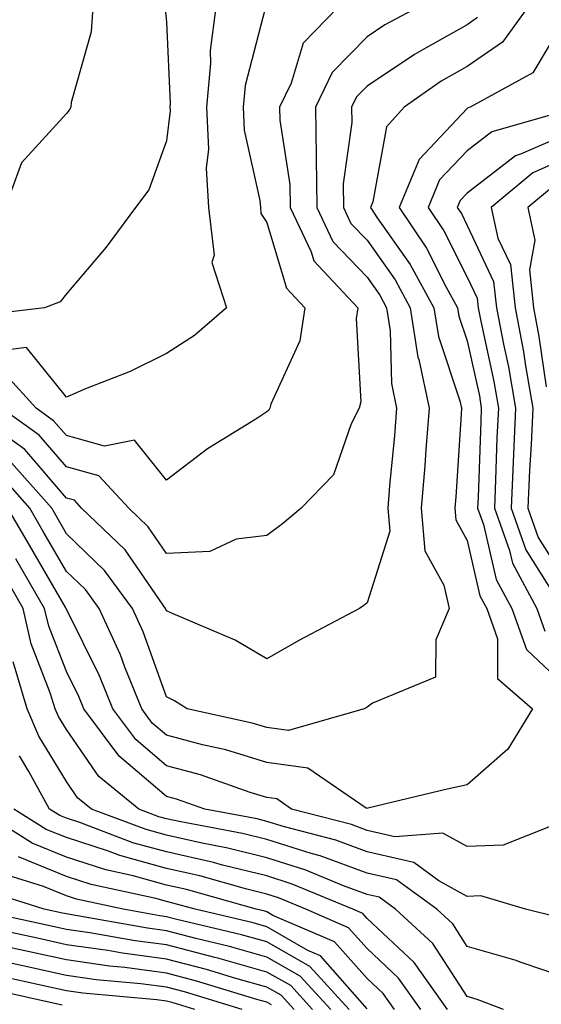
# Model space of a CAD drawing. Units: inches. Extents: x 1034483 to 1037123, y 7218698 to 7221338.
# Drawn here: x 1034983 to 1035035, y 7219832 to 7219931 of the extents above; entities that cross this region are included whole.
import ezdxf

# ---------------------------------------------------------------- set-up
doc = ezdxf.new("R2010")
doc.units = ezdxf.units.IN
doc.header["$MEASUREMENT"] = 0
doc.layers.add('Contour_10347218', color=7, linetype='Continuous', true_color=0xaa813a)

msp = doc.modelspace()

# ---------------------------------------------------------------- linework, layer by layer
at = {"layer": 'Contour_10347218'}
for points in [[(1034983.03, 7219956.901, 2976), (1034984.593, 7219951.92, 2976), (1034985.589, 7219949.459, 2976), (1034988.05, 7219943.756, 2976), (1034988.538, 7219942.408, 2976), (1034988.831, 7219941.92, 2976), (1034988.987, 7219940.983, 2976), (1034990.355, 7219934.225, 2976), (1034990.706, 7219931.92, 2976), (1034990.511, 7219929.459, 2976), (1034988.519, 7219922.389, 2976), (1034988.48, 7219921.92, 2976), (1034988.343, 7219921.627, 2976), (1034988.05, 7219921.295, 2976), (1034983.577, 7219916.393, 2976), (1034981.956, 7219911.92, 2976)], [(1035023.148, 7219931.92, 2981), (1035019.827, 7219930.143, 2981), (1035018.05, 7219928.951, 2981), (1035014.573, 7219925.397, 2981), (1035012.913, 7219921.92, 2981), (1035012.972, 7219916.998, 2981), (1035012.991, 7219916.861, 2981), (1035013.03, 7219911.92, 2981), (1035014.651, 7219908.522, 2981), (1035018.05, 7219904.967, 2981), (1035019.319, 7219903.19, 2981), (1035020.003, 7219901.92, 2981), (1035020.355, 7219899.615, 2981), (1035020.491, 7219894.361, 2981), (1035020.999, 7219891.92, 2981), (1035020.784, 7219889.186, 2981), (1035020.296, 7219884.166, 2981), (1035020.12, 7219881.92, 2981), (1035020.316, 7219879.654, 2981), (1035018.05, 7219872.506, 2981), (1035017.737, 7219872.233, 2981), (1035017.288, 7219871.92, 2981), (1035011.253, 7219868.717, 2981), (1035008.05, 7219866.901, 2981), (1035004.905, 7219868.776, 2981), (1034998.48, 7219871.49, 2981), (1034998.05, 7219871.686, 2981), (1034997.991, 7219871.861, 2981), (1034997.952, 7219871.92, 2981), (1034997.718, 7219872.252, 2981), (1034993.909, 7219877.779, 2981), (1034989.573, 7219881.92, 2981), (1034988.851, 7219882.721, 2981), (1034988.05, 7219882.936, 2981), (1034983.909, 7219887.779, 2981), (1034978.167, 7219891.92, 2981)], [(1035034.105, 7219931.92, 2983), (1035031.566, 7219928.404, 2983), (1035028.05, 7219925.983, 2983), (1035025.452, 7219924.518, 2983), (1035021.741, 7219921.92, 2983), (1035019.984, 7219919.986, 2983), (1035018.616, 7219912.486, 2983), (1035018.382, 7219911.92, 2983), (1035019.066, 7219910.904, 2983), (1035022.366, 7219906.236, 2983), (1035024.73, 7219901.92, 2983), (1035025.179, 7219899.049, 2983), (1035027.327, 7219892.643, 2983), (1035027.484, 7219891.92, 2983), (1035027.444, 7219891.315, 2983), (1035026.898, 7219883.072, 2983), (1035026.8, 7219881.92, 2983), (1035026.898, 7219880.768, 2983), (1035028.05, 7219878.697, 2983), (1035029.319, 7219873.19, 2983), (1035030.003, 7219871.92, 2983), (1035031.058, 7219868.912, 2983), (1035031.058, 7219864.928, 2983), (1035034.554, 7219861.92, 2983), (1035032.093, 7219857.877, 2983), (1035028.05, 7219854.342, 2983), (1035026.058, 7219853.912, 2983), (1035018.128, 7219851.998, 2983), (1035018.05, 7219851.979, 2983), (1035017.952, 7219852.018, 2983), (1035012.132, 7219856.002, 2983), (1035008.05, 7219856.549, 2983), (1035003.948, 7219857.818, 2983), (1035001.644, 7219858.326, 2983), (1034998.05, 7219859.283, 2983), (1034996.624, 7219860.494, 2983), (1034995.569, 7219861.92, 2983), (1034993.89, 7219866.08, 2983), (1034993.441, 7219867.311, 2983), (1034991.331, 7219871.92, 2983), (1034989.944, 7219873.815, 2983), (1034988.05, 7219875.631, 2983), (1034985.745, 7219879.615, 2983), (1034984.398, 7219881.92, 2983), (1034981.429, 7219885.299, 2983)], [(1035015.159, 7219931.92, 2980), (1035011.663, 7219928.307, 2980), (1035010.472, 7219924.342, 2980), (1035009.319, 7219921.92, 2980), (1035009.339, 7219920.631, 2980), (1035010.355, 7219914.225, 2980), (1035010.374, 7219911.92, 2980), (1035012.464, 7219907.506, 2980), (1035012.737, 7219906.608, 2980), (1035017.132, 7219901.92, 2980), (1035016.976, 7219900.846, 2980), (1035017.425, 7219892.545, 2980), (1035017.269, 7219891.92, 2980), (1035016.468, 7219890.338, 2980), (1035014.71, 7219885.26, 2980), (1035011.468, 7219881.92, 2980), (1035009.612, 7219880.358, 2980), (1035008.05, 7219879.205, 2980), (1035004.984, 7219878.854, 2980), (1035002.366, 7219877.604, 2980), (1034998.05, 7219877.408, 2980), (1034996.214, 7219880.084, 2980), (1034994.28, 7219881.92, 2980), (1034991.292, 7219885.162, 2980), (1034988.05, 7219886.041, 2980), (1034985.335, 7219889.205, 2980), (1034981.585, 7219891.92, 2980)], [(1035002.952, 7219931.92, 2978), (1035002.386, 7219927.584, 2978), (1035002.444, 7219926.315, 2978), (1035002.034, 7219921.92, 2978), (1035002.23, 7219917.74, 2978), (1035001.995, 7219915.865, 2978), (1035002.249, 7219911.92, 2978), (1035002.796, 7219907.174, 2978), (1035002.581, 7219906.451, 2978), (1035004.026, 7219901.92, 2978), (1035000.823, 7219899.147, 2978), (1034998.05, 7219897.369, 2978), (1034994.417, 7219895.553, 2978), (1034989.964, 7219893.834, 2978), (1034988.05, 7219893.014, 2978), (1034984.085, 7219897.955, 2978), (1034982.23, 7219897.74, 2978)], [(1034997.913, 7219931.783, 2977), (1034998.05, 7219930.416, 2977), (1034998.421, 7219922.291, 2977), (1034998.382, 7219921.92, 2977), (1034998.401, 7219921.568, 2977), (1034998.05, 7219918.561, 2977), (1034996.292, 7219913.678, 2977), (1034994.964, 7219911.92, 2977), (1034992.015, 7219907.955, 2977), (1034988.05, 7219903.326, 2977), (1034987.444, 7219902.526, 2977), (1034985.882, 7219901.92, 2977), (1034978.87, 7219901.1, 2977)], [(1035007.894, 7219931.764, 2979), (1035005.882, 7219924.088, 2979), (1035005.687, 7219921.92, 2979), (1035005.784, 7219919.654, 2979), (1035007.347, 7219912.623, 2979), (1035007.405, 7219911.92, 2979), (1035007.464, 7219911.334, 2979), (1035008.05, 7219910.436, 2979), (1035010.023, 7219903.893, 2979), (1035011.859, 7219901.92, 2979), (1035011.331, 7219898.639, 2979), (1035008.441, 7219892.311, 2979), (1035008.343, 7219891.92, 2979), (1035008.245, 7219891.725, 2979), (1035008.05, 7219891.529, 2979), (1035006.956, 7219890.826, 2979), (1035002.132, 7219887.838, 2979), (1034998.05, 7219884.713, 2979), (1034994.847, 7219888.717, 2979), (1034991.839, 7219888.131, 2979), (1034988.05, 7219889.166, 2979), (1034986.78, 7219890.651, 2979), (1034985.023, 7219891.92, 2979), (1034981.702, 7219895.572, 2979)], [(1035038.05, 7219931.158, 2984), (1035034.612, 7219925.358, 2984), (1035028.343, 7219921.92, 2984), (1035028.109, 7219921.861, 2984), (1035028.05, 7219921.803, 2984), (1035023.245, 7219916.725, 2984), (1035021.273, 7219911.92, 2984), (1035023.987, 7219907.858, 2984), (1035025.921, 7219904.049, 2984), (1035027.093, 7219901.92, 2984), (1035027.21, 7219901.08, 2984), (1035028.05, 7219898.619, 2984), (1035029.261, 7219893.131, 2984), (1035029.456, 7219891.92, 2984), (1035029.398, 7219890.572, 2984), (1035029.144, 7219883.014, 2984), (1035029.085, 7219881.92, 2984), (1035029.671, 7219880.299, 2984), (1035030.941, 7219874.811, 2984), (1035032.503, 7219871.92, 2984), (1035033.948, 7219867.818, 2984), (1035038.05, 7219863.99, 2984)], [(1035029.085, 7219930.885, 2982), (1035028.05, 7219930.162, 2982), (1035023.968, 7219927.838, 2982), (1035022.776, 7219927.193, 2982), (1035018.05, 7219924.029, 2982), (1035016.995, 7219922.975, 2982), (1035016.507, 7219921.92, 2982), (1035016.526, 7219920.397, 2982), (1035015.667, 7219914.303, 2982), (1035015.687, 7219911.92, 2982), (1035016.448, 7219910.318, 2982), (1035018.05, 7219908.658, 2982), (1035020.843, 7219904.713, 2982), (1035022.366, 7219901.92, 2982), (1035023.128, 7219896.998, 2982), (1035023.206, 7219896.764, 2982), (1035024.241, 7219891.92, 2982), (1035023.909, 7219887.779, 2982), (1035023.812, 7219886.158, 2982), (1035023.46, 7219881.92, 2982), (1035023.812, 7219877.682, 2982), (1035025.726, 7219874.244, 2982), (1035026.234, 7219871.92, 2982), (1035024.925, 7219868.795, 2982), (1035024.886, 7219865.084, 2982), (1035018.597, 7219862.467, 2982), (1035018.05, 7219862.076, 2982), (1035017.952, 7219862.018, 2982), (1035017.757, 7219861.92, 2982), (1035010.218, 7219859.752, 2982), (1035008.05, 7219860.045, 2982), (1035006.605, 7219860.475, 2982), (1035000.12, 7219861.92, 2982), (1034998.851, 7219862.721, 2982), (1034998.05, 7219863.111, 2982), (1034995.726, 7219869.596, 2982), (1034994.651, 7219871.92, 2982), (1034991.859, 7219875.729, 2982), (1034988.05, 7219879.381, 2982), (1034987.132, 7219881.002, 2982), (1034986.585, 7219881.92, 2982), (1034982.581, 7219886.451, 2982)], [(1035037.62, 7219921.49, 2985), (1035030.491, 7219919.479, 2985), (1035028.05, 7219917.584, 2985), (1035025.296, 7219914.674, 2985), (1035024.163, 7219911.92, 2985), (1035025.726, 7219909.596, 2985), (1035028.05, 7219904.967, 2985), (1035029.026, 7219902.897, 2985), (1035029.144, 7219901.92, 2985), (1035029.398, 7219900.572, 2985), (1035030.706, 7219894.576, 2985), (1035031.175, 7219891.92, 2985), (1035031.019, 7219888.951, 2985), (1035030.882, 7219884.752, 2985), (1035030.765, 7219881.92, 2985), (1035032.269, 7219877.701, 2985), (1035032.562, 7219876.432, 2985), (1035035.003, 7219871.92, 2985), (1035035.784, 7219869.654, 2985)], [(1035038.05, 7219919.283, 2986), (1035033.362, 7219917.233, 2986), (1035032.874, 7219917.096, 2986), (1035028.05, 7219913.365, 2986), (1035027.347, 7219912.623, 2986), (1035027.054, 7219911.92, 2986), (1035027.464, 7219911.334, 2986), (1035028.05, 7219910.143, 2986), (1035030.687, 7219904.557, 2986), (1035030.98, 7219901.92, 2986), (1035031.663, 7219898.307, 2986), (1035032.171, 7219896.041, 2986), (1035032.874, 7219891.92, 2986), (1035032.659, 7219887.311, 2986), (1035032.64, 7219886.51, 2986), (1035032.425, 7219881.92, 2986), (1035033.909, 7219877.779, 2986), (1035036.839, 7219873.131, 2986)], [(1035038.05, 7219916.901, 2987), (1035034.593, 7219915.377, 2987), (1035030.452, 7219911.92, 2987), (1035031.116, 7219908.854, 2987), (1035032.366, 7219906.236, 2987), (1035032.835, 7219901.92, 2987), (1035033.655, 7219897.526, 2987), (1035033.851, 7219896.119, 2987), (1035034.593, 7219891.92, 2987), (1035034.417, 7219888.287, 2987), (1035034.261, 7219885.709, 2987), (1035034.085, 7219881.92, 2987), (1035035.14, 7219879.01, 2987), (1035038.05, 7219874.381, 2987)], [(1035036.253, 7219913.717, 2988), (1035034.105, 7219911.92, 2988), (1035034.808, 7219908.678, 2988), (1035034.261, 7219905.709, 2988), (1035034.671, 7219901.92, 2988), (1035035.198, 7219899.068, 2988), (1035035.921, 7219894.049, 2988)], [(1035036.312, 7219850.182, 2984), (1035031.644, 7219848.326, 2984), (1035028.05, 7219848.19, 2984), (1035025.628, 7219849.498, 2984), (1035020.823, 7219849.147, 2984), (1035018.05, 7219849.791, 2984), (1035016.507, 7219850.377, 2984), (1035010.53, 7219851.92, 2984), (1035009.066, 7219852.936, 2984), (1035008.05, 7219853.072, 2984), (1035006.39, 7219853.58, 2984), (1035001.448, 7219855.318, 2984), (1034998.05, 7219856.236, 2984), (1034994.984, 7219858.854, 2984), (1034992.679, 7219861.92, 2984), (1034991.351, 7219865.221, 2984), (1034988.05, 7219871.861, 2984), (1034988.03, 7219871.901, 2984), (1034988.03, 7219871.92, 2984), (1034987.991, 7219871.979, 2984), (1034984.378, 7219878.248, 2984), (1034982.21, 7219881.92, 2984)], [(1035037.23, 7219841.1, 2985), (1035033.851, 7219841.92, 2985), (1035029.398, 7219843.268, 2985), (1035028.05, 7219843.209, 2985), (1035025.218, 7219844.752, 2985), (1035022.718, 7219846.588, 2985), (1035018.05, 7219847.662, 2985), (1035014.944, 7219848.815, 2985), (1035009.827, 7219850.143, 2985), (1035008.05, 7219850.69, 2985), (1035007.073, 7219850.943, 2985), (1035001.859, 7219851.92, 2985), (1034999.046, 7219852.916, 2985), (1034998.05, 7219853.17, 2985), (1034993.323, 7219857.193, 2985), (1034989.788, 7219861.92, 2985), (1034989.28, 7219863.151, 2985), (1034988.05, 7219865.631, 2985), (1034986.292, 7219870.162, 2985), (1034985.882, 7219871.92, 2985), (1034983.011, 7219876.881, 2985)], [(1035038.05, 7219835.045, 2986), (1035033.323, 7219836.647, 2986), (1035032.933, 7219836.803, 2986), (1035028.05, 7219838.209, 2986), (1035026.605, 7219840.475, 2986), (1035025.003, 7219841.92, 2986), (1035020.98, 7219844.85, 2986), (1035018.05, 7219845.533, 2986), (1035013.382, 7219847.252, 2986), (1035012.484, 7219847.486, 2986), (1035008.05, 7219848.873, 2986), (1035005.609, 7219849.479, 2986), (1034999.3, 7219850.67, 2986), (1034998.05, 7219850.943, 2986), (1034997.288, 7219851.158, 2986), (1034995.276, 7219851.92, 2986), (1034991.292, 7219855.162, 2986), (1034988.05, 7219859.85, 2986), (1034987.269, 7219861.139, 2986), (1034986.917, 7219861.92, 2986), (1034986.448, 7219863.522, 2986), (1034984.534, 7219868.404, 2986), (1034983.753, 7219871.92, 2986), (1034981.663, 7219875.533, 2986)], [(1035031.663, 7219831.92, 2987), (1035029.046, 7219832.916, 2987), (1035028.05, 7219833.209, 2987), (1035024.632, 7219838.502, 2987), (1035020.901, 7219841.92, 2987), (1035019.261, 7219843.131, 2987), (1035018.05, 7219843.404, 2987), (1035015.706, 7219844.264, 2987), (1035011.956, 7219845.826, 2987), (1035008.05, 7219847.057, 2987), (1035004.163, 7219848.033, 2987), (1035001.429, 7219848.541, 2987), (1034998.05, 7219849.303, 2987), (1034995.999, 7219849.869, 2987), (1034990.55, 7219851.92, 2987), (1034989.163, 7219853.033, 2987), (1034988.05, 7219854.654, 2987), (1034985.316, 7219859.186, 2987), (1034984.124, 7219861.92, 2987), (1034982.737, 7219866.608, 2987)], [(1035026.077, 7219831.92, 2988), (1035022.757, 7219836.627, 2988), (1035018.05, 7219841.002, 2988), (1035017.62, 7219841.49, 2988), (1035016.624, 7219841.92, 2988), (1035010.569, 7219844.44, 2988), (1035008.05, 7219845.24, 2988), (1035003.636, 7219846.334, 2988), (1035002.718, 7219846.588, 2988), (1034998.05, 7219847.643, 2988), (1034994.691, 7219848.561, 2988), (1034989.398, 7219850.572, 2988), (1034988.05, 7219851.002, 2988), (1034987.405, 7219851.276, 2988), (1034986.37, 7219851.92, 2988), (1034984.3, 7219855.67, 2988), (1034983.362, 7219857.233, 2988)], [(1035020.784, 7219831.92, 2990), (1035019.651, 7219833.522, 2990), (1035018.05, 7219835.006, 2990), (1035014.808, 7219838.678, 2990), (1035008.655, 7219841.315, 2990), (1035008.05, 7219841.666, 2990), (1035007.855, 7219841.725, 2990), (1035006.995, 7219841.92, 2990), (1035000.023, 7219843.893, 2990), (1034998.05, 7219844.342, 2990), (1034994.71, 7219845.26, 2990), (1034991.995, 7219845.865, 2990), (1034988.05, 7219847.135, 2990), (1034984.651, 7219848.522, 2990), (1034979.261, 7219851.92, 2990)], [(1035023.421, 7219831.92, 2989), (1035021.194, 7219835.065, 2989), (1035018.05, 7219837.994, 2989), (1035016.214, 7219840.084, 2989), (1035011.937, 7219841.92, 2989), (1035009.202, 7219843.072, 2989), (1035008.05, 7219843.424, 2989), (1035006.058, 7219843.912, 2989), (1035001.37, 7219845.24, 2989), (1034998.05, 7219846.002, 2989), (1034993.401, 7219847.272, 2989), (1034992.269, 7219847.701, 2989), (1034988.05, 7219849.068, 2989), (1034986.019, 7219849.889, 2989), (1034982.816, 7219851.92, 2989)], [(1035018.05, 7219831.998, 2991), (1035013.401, 7219837.272, 2991), (1035012.151, 7219837.818, 2991), (1035008.05, 7219840.162, 2991), (1035006.683, 7219840.553, 2991), (1035000.901, 7219841.92, 2991), (1034998.675, 7219842.545, 2991), (1034998.05, 7219842.701, 2991), (1034996.976, 7219842.994, 2991), (1034990.53, 7219844.401, 2991), (1034988.05, 7219845.201, 2991), (1034983.284, 7219847.154, 2991)], [(1035016.273, 7219831.92, 2992), (1035012.347, 7219836.217, 2992), (1035008.05, 7219838.658, 2992), (1035005.511, 7219839.381, 2992), (1034999.066, 7219840.904, 2992), (1034998.05, 7219841.178, 2992), (1034997.386, 7219841.256, 2992), (1034993.714, 7219841.92, 2992), (1034989.066, 7219842.936, 2992), (1034988.05, 7219843.268, 2992), (1034985.784, 7219844.186, 2992), (1034981.624, 7219845.494, 2992)], [(1035014.437, 7219831.92, 2993), (1035011.39, 7219835.26, 2993), (1035008.05, 7219837.154, 2993), (1035004.339, 7219838.209, 2993), (1035000.96, 7219839.01, 2993), (1034998.05, 7219839.772, 2993), (1034996.155, 7219840.026, 2993), (1034988.597, 7219841.373, 2993), (1034988.05, 7219841.451, 2993), (1034987.659, 7219841.529, 2993), (1034985.843, 7219841.92, 2993), (1034979.925, 7219843.795, 2993)], [(1035012.601, 7219831.92, 2994), (1035010.433, 7219834.303, 2994), (1035008.05, 7219835.651, 2994), (1035003.167, 7219837.037, 2994), (1035002.874, 7219837.096, 2994), (1034998.05, 7219838.365, 2994), (1034994.905, 7219838.776, 2994), (1034990.394, 7219839.576, 2994), (1034988.05, 7219839.908, 2994), (1034986.409, 7219840.279, 2994), (1034978.734, 7219841.92, 2994)], [(1035010.765, 7219831.92, 2995), (1035009.476, 7219833.346, 2995), (1035008.05, 7219834.147, 2995), (1035004.944, 7219835.026, 2995), (1035002.034, 7219835.904, 2995), (1034998.05, 7219836.959, 2995), (1034993.655, 7219837.526, 2995), (1034992.171, 7219837.799, 2995), (1034988.05, 7219838.385, 2995), (1034985.159, 7219839.029, 2995), (1034979.808, 7219840.162, 2995)], [(1035008.519, 7219832.389, 2996), (1035008.05, 7219832.643, 2996), (1035007.054, 7219832.916, 2996), (1035000.921, 7219834.791, 2996), (1034998.05, 7219835.553, 2996), (1034993.87, 7219836.1, 2996), (1034992.366, 7219836.236, 2996), (1034988.05, 7219836.861, 2996), (1034983.89, 7219837.76, 2996), (1034981.741, 7219838.229, 2996)], [(1035005.589, 7219831.92, 2997), (1034999.827, 7219833.697, 2997), (1034998.05, 7219834.147, 2997), (1034995.472, 7219834.498, 2997), (1034991.019, 7219834.889, 2997), (1034988.05, 7219835.318, 2997), (1034983.694, 7219836.276, 2997), (1034982.64, 7219836.51, 2997)], [(1035000.862, 7219831.92, 2998), (1034998.714, 7219832.584, 2998), (1034998.05, 7219832.76, 2998), (1034997.093, 7219832.877, 2998), (1034989.691, 7219833.561, 2998), (1034988.05, 7219833.795, 2998), (1034985.648, 7219834.322, 2998), (1034981.39, 7219835.26, 2998)], [(1034987.62, 7219832.35, 2999), (1034980.159, 7219834.029, 2999)]]:
    msp.add_polyline3d(points, dxfattribs=at)

doc.saveas('drawing.dxf')
